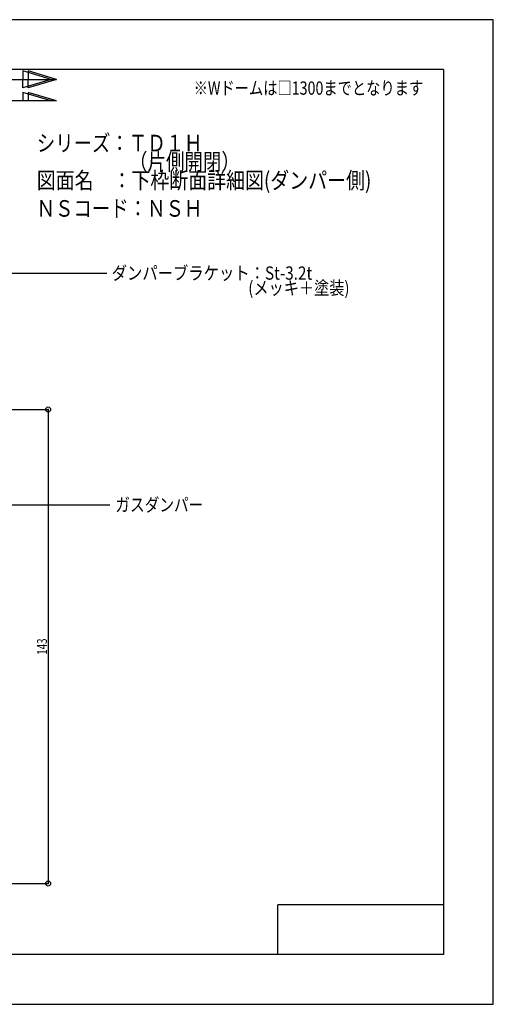
# Model space of a CAD drawing. Extents: x -210 to 210, y -148 to 148.
# Drawn here: x 67 to 210, y -148 to 148 of the extents above; entities that cross this region are included whole.
import ezdxf
from ezdxf.enums import TextEntityAlignment as Align

# ---------------------------------------------------------------- set-up
doc = ezdxf.new("R2010")
doc.units = 0
doc.header["$LTSCALE"] = 10
doc.header["$PDMODE"] = 32
doc.header["$PDSIZE"] = 1.5
for name, color, linetype in [('型材断面', 47, 'CONTINUOUS'), ('寸法', 80, 'CONTINUOUS'), ('文字', 79, 'CONTINUOUS'), ('通り芯', 15, 'CONTINUOUS')]:
    doc.layers.add(name, color=color, linetype=linetype)
doc.styles.add('TextStyle03', font='MONOTXT', dxfattribs={"height": 1, "bigfont": 'BIGFONT'})

# ---------------------------------------------------------------- blocks, each defined once
blk = doc.blocks.new('*GRP_0001')
at = {"layer": '型材断面', "linetype": 'CONTINUOUS'}
for p, q in [((-185, -133.5), (-185, 133.5)), ((195, 133.5), (-185, 133.5)), ((195, 133.5), (195, -133.5)), ((145, -133.5), (145, -118.5)), ((195, -118.5), (145, -118.5)), ((195, -133.5), (-185, -133.5))]:
    blk.add_line(p, q, dxfattribs=at)
blk = doc.blocks.new('*DIM_0027')
at = {"layer": '寸法', "color": 0, "linetype": 'BYBLOCK'}
for p, q in [((53.504495, 30.929272), (75.709987, 30.929272)), ((75.709987, 30.929272), (75.709987, -112.071072)), ((53.504495, -112.071072), (75.709987, -112.071072))]:
    blk.add_line(p, q, dxfattribs=at)
at = {"layer": '寸法', "color": 0}
for p in [(75.709987, 30.929272), (75.709987, -112.071072)]:
    blk.add_point(p, dxfattribs=at)
at = {"layer": '寸法', "color": 0, "linetype": 'CONTINUOUS', "style": 'TextStyle03'}
blk.add_text('143', height=3, rotation=90, dxfattribs=at).set_placement((75.35, -43.0375), (75.35, -38.1625), align=Align.FIT)
blk = doc.blocks.new('*GRP_0054')
at = {"layer": '寸法', "color": 0, "linetype": 'BYBLOCK'}
for points in [[(45.554495, -4.492165), (52.230415, 2.183757), (94.355578, 2.183757)], [(47.054495, -1.894088), (45.554495, -4.492165), (48.15257, -2.992165)]]:
    blk.add_lwpolyline(points, dxfattribs=at)
blk = doc.blocks.new('*GRP_0074')
at = {"layer": '寸法', "color": 0, "linetype": 'BYBLOCK'}
blk.add_lwpolyline([(32.767787, 41.456343), (63.337045, 72.025603), (93.384687, 72.025603)], dxfattribs=at)

msp = doc.modelspace()

# ---------------------------------------------------------------- linework, layer by layer
at = {"layer": '寸法', "linetype": 'CONTINUOUS'}
for p, q in [((-2.639195, 130.496715), (78.234425, 130.496715)), ((78.234425, 123.989478), (12.354505, 123.989478))]:
    msp.add_line(p, q, dxfattribs=at)
for points in [[(76.64232, 130.496715), (68.052188, 133.064478), (68.052188, 130.496715)], [(78.234425, 130.496715), (69.644292, 133.064478), (69.644292, 130.496715)], [(76.64232, 130.496715), (68.052188, 127.928953), (68.052188, 130.496715)], [(78.234425, 130.496715), (69.644292, 127.928953), (69.644292, 130.496715)], [(76.64232, 123.989478), (68.052188, 126.55724), (68.052188, 123.989478)], [(78.234425, 123.989478), (69.644292, 126.55724), (69.644292, 123.989478)]]:
    msp.add_lwpolyline(points, dxfattribs=at)
at = {"layer": '通り芯', "linetype": 'CONTINUOUS'}
msp.add_lwpolyline([(-210, -148.5), (210, -148.5), (210, 148.5), (-210, 148.5)], close=True, dxfattribs=at)

# ---------------------------------------------------------------- block references
at = {"layer": '型材断面', "linetype": 'CONTINUOUS'}
msp.add_blockref('*GRP_0001', (0, 0), dxfattribs=at)
at = {"layer": '寸法', "linetype": 'CONTINUOUS'}
for name in ['*GRP_0074', '*DIM_0027', '*GRP_0054']:
    msp.add_blockref(name, (0, 0), dxfattribs=at)

# ---------------------------------------------------------------- texts
at = {"layer": '文字', "linetype": 'CONTINUOUS', "style": 'TextStyle03'}
for s, height, p, p2 in [('※Wドームは□1300までとなります', 4, (119.6, 125.875), (188.85, 125.875)), ('シリーズ：ＴＤ１Ｈ', 5, (72.275, 108.775), (122.275, 108.775)), ('\u3000\u3000\u3000\u3000\u3000（片側開閉）', 5, (72.275, 103.15), (133.525, 103.15)), ('図面名\u3000：下枠断面詳細図(ダンパー側)', 5, (72.275, 97.525), (173.2125, 97.525)), ('ＮＳコード：ＮＳＨ', 5, (72.225, 89.075), (122.225, 89.075)), ('ダンパーブラケット：St-3.2t', 4, (94.875, 70.075), (155.375, 70.075)), ('\u3000\u3000\u3000\u3000\u3000\u3000\u3000\u3000\u3000(メッキ＋塗装)', 4, (94.875, 65.575), (166.625, 65.575)), ('ガスダンパー\u3000', 4, (95.95, 0.175), (126.95, 0.175))]:
    msp.add_text(s, height=height, dxfattribs=at).set_placement(p, p2, align=Align.FIT)

doc.saveas('drawing.dxf')
